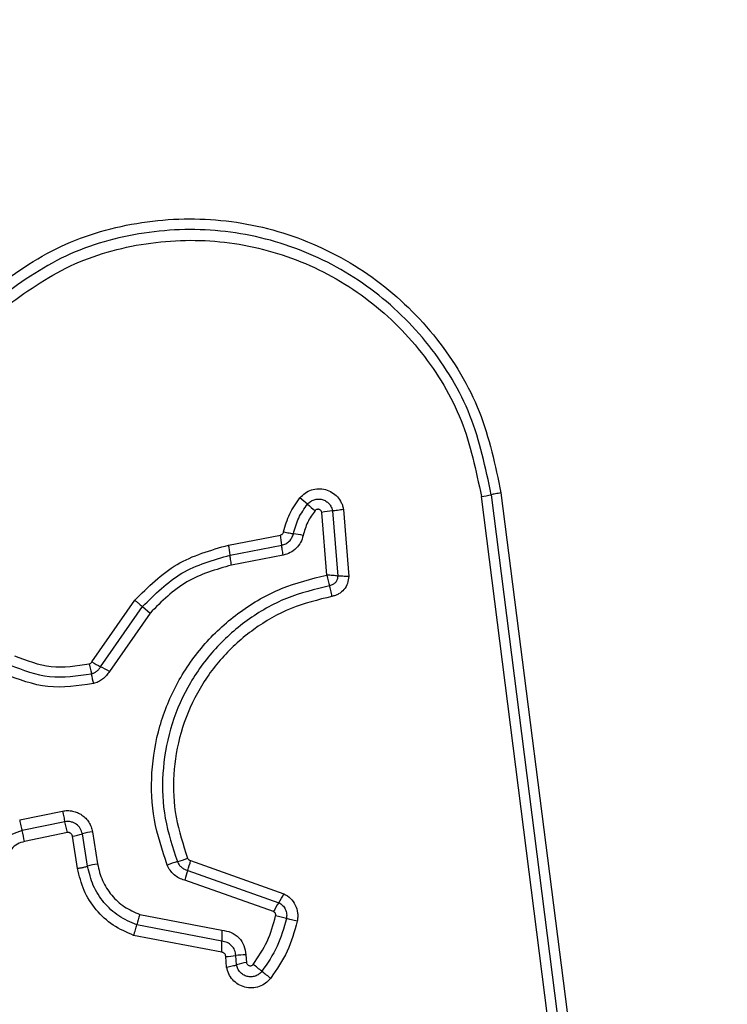
# Model space of a CAD drawing. Units: millimetres. Extents: x -730 to 10005, y -776 to 5092.
# Drawn here: x 2441 to 2462, y 1637 to 1666 of the extents above; entities that cross this region are included whole.
import ezdxf

# ---------------------------------------------------------------- set-up
doc = ezdxf.new("R2010")
doc.units = ezdxf.units.MM
doc.layers.add('Dimensions', color=7, linetype='Continuous')
doc.styles.get("Standard").update_dxf_attribs({"font": 'arial.ttf'})
doc.dimstyles.new('Leikkiset keinu', dxfattribs={"dimtxt": 150, "dimasz": 2.5, "dimexe": 0.06, "dimexo": 0.625, "dimtad": 0, "dimtih": 1, "dimtoh": 1, "dimdec": 0, "dimtxsty": 'Standard', "dimcen": 2.5, "dimadec": 0, "dimazin": 0, "dimtfac": 1, "dimtmove": 0, "dimatfit": 3, "dimfxl": 1, "dimarcsym": 0})

# ---------------------------------------------------------------- blocks, each defined once
blk = doc.blocks.new('*D10')
at = {"layer": 'Defpoints', "color": 0}
for p in [(10004.698, 1861.662), (47.364, 1644.593), (10004.698, -677.965)]:
    blk.add_point(p, dxfattribs=at)
at = {"layer": 'Dimensions', "color": 0, "lineweight": -2}
for p, q in [((10004.698, 1861.037), (10004.698, -678.025)), ((47.364, 1643.968), (47.364, -678.025)), ((49.864, -677.965), (4801.756, -677.965)), ((10002.198, -677.965), (5250.306, -677.965))]:
    blk.add_line(p, q, dxfattribs=at)
at = {"layer": 'Dimensions', "color": 0}
for points in [[(49.864, -677.548), (49.864, -678.382), (47.364, -677.965)], [(10002.198, -678.382), (10002.198, -677.548), (10004.698, -677.965)]]:
    blk.add_solid(points, dxfattribs=at)
at = {"layer": 'Dimensions', "color": 0, "insert": (5026.031, -677.965), "char_height": 150, "attachment_point": 5}
blk.add_mtext('9957', dxfattribs=at)
blk = doc.blocks.new('*D15')
at = {"layer": 'Defpoints', "color": 0}
for p in [(1574.696, 2015.991), (8002.125, 1802.235), (8002.125, 1189.235)]:
    blk.add_point(p, dxfattribs=at)
at = {"layer": 'Dimensions', "color": 0, "lineweight": -2}
for p, q in [((1574.696, 2015.366), (1574.696, 1189.175)), ((8002.125, 1801.61), (8002.125, 1189.175)), ((1577.196, 1189.235), (4563.686, 1189.235)), ((7999.625, 1189.235), (5013.136, 1189.235))]:
    blk.add_line(p, q, dxfattribs=at)
at = {"layer": 'Dimensions', "color": 0}
for points in [[(1577.196, 1189.652), (1577.196, 1188.818), (1574.696, 1189.235)], [(7999.625, 1188.818), (7999.625, 1189.652), (8002.125, 1189.235)]]:
    blk.add_solid(points, dxfattribs=at)
at = {"layer": 'Dimensions', "color": 0, "insert": (4788.411, 1189.235), "char_height": 150, "attachment_point": 5}
blk.add_mtext('6427', dxfattribs=at)

msp = doc.modelspace()

# ---------------------------------------------------------------- linework, layer by layer
at = {"linetype": 'ByBlock', "lineweight": -2}
for p, q in [((2456.384, 1636.558), (2454.428, 1651.917)), ((2454.718, 1651.967), (2456.673, 1636.618)), ((2455.007, 1652.018), (2456.961, 1636.678)), ((2449.858, 1649.592), (2449.709, 1651.443)), ((2450.03, 1651.487), (2450.183, 1649.563)), ((2450.352, 1651.531), (2450.51, 1649.553)), ((2446.959, 1650.479), (2448.488, 1650.775)), ((2447.003, 1650.182), (2448.53, 1650.478)), ((2448.572, 1650.182), (2447.046, 1649.887)), ((2442.918, 1647.026), (2444.187, 1648.85)), ((2443.177, 1646.885), (2444.412, 1648.66)), ((2444.637, 1648.471), (2443.435, 1646.744)), ((2444.412, 1648.66), (2444.637, 1648.471)), ((2440.784, 1642.36), (2442.049, 1642.62)), ((2442.121, 1642.302), (2440.856, 1642.042)), ((2442.933, 1642.01), (2443.084, 1641.057)), ((2442.193, 1641.984), (2440.928, 1641.723)), ((2442.493, 1640.926), (2442.341, 1641.881)), ((2442.789, 1640.991), (2442.637, 1641.945)), ((2445.836, 1641.156), (2448.592, 1640.178)), ((2445.749, 1640.868), (2448.439, 1639.913)), ((2448.287, 1639.649), (2445.662, 1640.58)), ((2444.335, 1639.565), (2446.761, 1639.101)), ((2446.757, 1638.776), (2444.244, 1639.256)), ((2446.754, 1638.449), (2444.152, 1638.947)), ((2446.9, 1638.013), (2446.874, 1638.326)), ((2447.194, 1638.08), (2447.171, 1638.35)), ((2447.467, 1638.374), (2447.487, 1638.146))]:
    msp.add_line(p, q, dxfattribs=at)
msp.add_circle((2419.696, 1669.235), 200, dxfattribs=at)
for centre, radius, start, end in [((2454.046, 1654.96), 3.068, 277.153, 282.6537), ((2441.077, 1642.107), 12.617, 49.3867, 50.7182), ((2457.489, 1661.245), 12.595, 229.386, 230.7159), ((2450.415, 1647.493), 4.012, 95.5086, 100.1434), ((2445.705, 1650.226), 2.836, 5.092, 11.1513), ((2448.012, 1645.372), 5.511, 77.9585, 81.01), ((2443.992, 1649.895), 3.024, 5.4592, 11.1397), ((2447.107, 1654.389), 8.471, 240.3618, 242.3559), ((2446.818, 1647.336), 3.972, 189.5508, 193.8308), ((2439.253, 1639.393), 8.457, 60.3652, 62.3571), ((2436.761, 1640.918), 5.536, 11.1028, 14.4859), ((2435.037, 1640.563), 6.004, 11.1446, 14.2637), ((2443.294, 1639.658), 2.38, 98.7232, 106.0062), ((2441.98, 1644.237), 2.384, 278.71, 286.0027), ((2446.078, 1638.811), 2.401, 105.2741, 112.8847), ((2444.812, 1643.446), 2.404, 285.2768, 292.8995), ((2443.649, 1641.657), 2.243, 339.407, 347.1105), ((2443.434, 1638.775), 2.308, 98.7147, 106.226), ((2447.845, 1640.08), 2.239, 159.4032, 167.0967), ((2446.839, 1641.013), 1.942, 325.5021, 334.5405), ((2450.038, 1638.815), 1.939, 145.4979, 154.524), ((2446.85, 1638.654), 2.674, 160.0843, 166.9827), ((2447.538, 1635.562), 4.044, 73.7955, 78.4369), ((2449.957, 1638.905), 3.203, 176.4916, 182.3153), ((2443.554, 1638.646), 3.206, 356.4798, 2.3136), ((2446.843, 1640.526), 2.2, 270.7982, 278.5695), ((2447.498, 1636.178), 2.197, 90.812, 98.5735), ((2447.787, 1636.137), 2.031, 98.4988, 106.9736), ((2440.216, 1628.267), 12.339, 51.2288, 52.7608), ((2455.675, 1647.514), 12.348, 231.2291, 232.764)]:
    msp.add_arc(centre, radius, start, end, dxfattribs=at)
for points, knots in [([(2439.769, 1657.878), (2440.445, 1658.372), (2441.797, 1659.361), (2444.229, 1660.088), (2446.741, 1660.185), (2449.189, 1659.6), (2451.394, 1658.389), (2453.187, 1656.635), (2454.498, 1654.47), (2454.837, 1652.835), (2455.007, 1652.018)], [0, 0, 0, 0, 0.124978, 0.249975, 0.37499, 0.500008, 0.625026, 0.750044, 0.875061, 1, 1, 1, 1]), ([(2454.718, 1651.967), (2454.553, 1652.762), (2454.223, 1654.346), (2452.952, 1656.438), (2451.222, 1658.131), (2449.092, 1659.3), (2446.725, 1659.866), (2444.298, 1659.773), (2441.946, 1659.071), (2440.637, 1658.115), (2439.982, 1657.636)], [0, 0, 0, 0, 0.125595, 0.250386, 0.375055, 0.499954, 0.624961, 0.749922, 0.874683, 1, 1, 1, 1]), ([(2440.195, 1657.393), (2440.826, 1657.854), (2442.089, 1658.778), (2444.361, 1659.457), (2446.707, 1659.546), (2448.994, 1658.999), (2451.054, 1657.868), (2452.728, 1656.229), (2453.952, 1654.207), (2454.269, 1652.68), (2454.428, 1651.917)], [0, 0, 0, 0, 0.124943, 0.249959, 0.374979, 0.500001, 0.625025, 0.750048, 0.875069, 1, 1, 1, 1]), ([(2449.066, 1651.873), (2449.114, 1651.923), (2449.212, 1652.024), (2449.405, 1652.115), (2449.613, 1652.152), (2449.823, 1652.126), (2450.017, 1652.043), (2450.18, 1651.909), (2450.278, 1651.763), (2450.331, 1651.634), (2450.345, 1651.565), (2450.352, 1651.531)], [0, 0, 0, 0, 0.124728, 0.249516, 0.374542, 0.499869, 0.624981, 0.750093, 0.874887, 0.937444, 1, 1, 1, 1]), ([(2455.007, 1652.018), (2454.98, 1652.014), (2454.923, 1652.006), (2454.843, 1651.993), (2454.771, 1651.979), (2454.736, 1651.971), (2454.718, 1651.967)], [0, 0, 0, 0, 0.237908, 0.487778, 0.743988, 1, 1, 1, 1]), ([(2448.584, 1650.869), (2448.634, 1651.05), (2448.734, 1651.414), (2448.955, 1651.72), (2449.066, 1651.873)], [0, 0, 0, 0, 0.5001, 1, 1, 1, 1]), ([(2448.873, 1650.815), (2448.917, 1650.973), (2449.004, 1651.287), (2449.195, 1651.552), (2449.29, 1651.684)], [0, 0, 0, 0, 0.501377, 1, 1, 1, 1]), ([(2449.29, 1651.684), (2449.318, 1651.713), (2449.374, 1651.771), (2449.485, 1651.823), (2449.605, 1651.844), (2449.725, 1651.83), (2449.837, 1651.781), (2449.93, 1651.704), (2450, 1651.604), (2450.02, 1651.526), (2450.03, 1651.487)], [0, 0, 0, 0, 0.1245863, 0.249087, 0.374242, 0.4991394, 0.6245728, 0.7500904, 0.8751181, 1, 1, 1, 1]), ([(2449.515, 1651.497), (2449.434, 1651.386), (2449.272, 1651.162), (2449.198, 1650.896), (2449.162, 1650.761)], [0, 0, 0, 0, 0.495497, 1, 1, 1, 1]), ([(2449.709, 1651.443), (2449.706, 1651.453), (2449.701, 1651.473), (2449.682, 1651.5), (2449.658, 1651.52), (2449.629, 1651.533), (2449.598, 1651.537), (2449.566, 1651.532), (2449.537, 1651.52), (2449.522, 1651.504), (2449.515, 1651.497)], [0, 0, 0, 0, 0.124669, 0.250126, 0.375347, 0.500277, 0.625652, 0.750011, 0.875388, 1, 1, 1, 1]), ([(2450.352, 1651.531), (2450.323, 1651.526), (2450.264, 1651.516), (2450.177, 1651.504), (2450.096, 1651.493), (2450.052, 1651.489), (2450.03, 1651.487)], [0, 0, 0, 0, 0.246832, 0.5, 0.753168, 1, 1, 1, 1]), ([(2448.488, 1650.775), (2448.499, 1650.778), (2448.522, 1650.784), (2448.551, 1650.806), (2448.574, 1650.834), (2448.58, 1650.857), (2448.584, 1650.869)], [0, 0, 0, 0, 0.249994, 0.500006, 0.749982, 1, 1, 1, 1]), ([(2448.53, 1650.478), (2448.571, 1650.489), (2448.652, 1650.513), (2448.755, 1650.59), (2448.835, 1650.692), (2448.86, 1650.774), (2448.873, 1650.815)], [0, 0, 0, 0, 0.247319, 0.496771, 0.747963, 1, 1, 1, 1]), ([(2449.162, 1650.761), (2449.141, 1650.691), (2449.099, 1650.551), (2448.961, 1650.377), (2448.784, 1650.242), (2448.643, 1650.202), (2448.572, 1650.182)], [0, 0, 0, 0, 0.248672, 0.499451, 0.749149, 1, 1, 1, 1]), ([(2448.584, 1650.869), (2448.612, 1650.863), (2448.67, 1650.851), (2448.75, 1650.836), (2448.821, 1650.823), (2448.856, 1650.818), (2448.873, 1650.815)], [0, 0, 0, 0, 0.246832, 0.5, 0.753168, 1, 1, 1, 1]), ([(2444.187, 1648.85), (2444.58, 1649.241), (2445.365, 1650.022), (2446.428, 1650.327), (2446.959, 1650.479)], [0, 0, 0, 0, 0.499933, 1, 1, 1, 1]), ([(2444.412, 1648.66), (2444.779, 1649.025), (2445.513, 1649.756), (2446.506, 1650.04), (2447.003, 1650.182)], [0, 0, 0, 0, 0.499759, 1, 1, 1, 1]), ([(2447.046, 1649.887), (2446.586, 1649.755), (2445.662, 1649.491), (2444.98, 1648.812), (2444.637, 1648.471)], [0, 0, 0, 0, 0.498265, 1, 1, 1, 1]), ([(2445.144, 1641.023), (2444.997, 1641.466), (2444.704, 1642.349), (2444.646, 1643.758), (2444.877, 1645.14), (2445.415, 1646.445), (2446.226, 1647.602), (2447.275, 1648.544), (2448.499, 1649.253), (2449.405, 1649.479), (2449.858, 1649.592)], [0, 0, 0, 0, 0.125407, 0.249955, 0.374925, 0.499501, 0.625166, 0.750148, 0.874975, 1, 1, 1, 1]), ([(2449.858, 1649.592), (2449.865, 1649.563), (2449.879, 1649.505), (2449.901, 1649.42), (2449.923, 1649.342), (2449.937, 1649.3), (2449.944, 1649.279)], [0, 0, 0, 0, 0.249661, 0.499995, 0.74972, 1, 1, 1, 1]), ([(2450.183, 1649.563), (2450.161, 1649.565), (2450.116, 1649.571), (2450.034, 1649.579), (2449.947, 1649.586), (2449.887, 1649.59), (2449.858, 1649.592)], [0, 0, 0, 0, 0.250275, 0.499999, 0.750334, 1, 1, 1, 1]), ([(2450.183, 1649.563), (2450.18, 1649.529), (2450.174, 1649.461), (2450.122, 1649.372), (2450.043, 1649.305), (2449.977, 1649.288), (2449.944, 1649.279)], [0, 0, 0, 0, 0.248394, 0.498985, 0.750084, 1, 1, 1, 1]), ([(2450.51, 1649.553), (2450.48, 1649.553), (2450.42, 1649.553), (2450.332, 1649.555), (2450.25, 1649.558), (2450.205, 1649.561), (2450.183, 1649.563)], [0, 0, 0, 0, 0.246833, 0.500001, 0.753169, 1, 1, 1, 1]), ([(2449.944, 1649.279), (2449.512, 1649.172), (2448.648, 1648.96), (2447.478, 1648.286), (2446.479, 1647.39), (2445.706, 1646.291), (2445.193, 1645.051), (2444.971, 1643.733), (2445.026, 1642.39), (2445.305, 1641.549), (2445.446, 1641.127)], [0, 0, 0, 0, 0.125021, 0.250247, 0.375463, 0.500086, 0.624899, 0.749966, 0.874515, 1, 1, 1, 1]), ([(2450.012, 1648.962), (2450.007, 1648.991), (2449.997, 1649.05), (2449.979, 1649.136), (2449.961, 1649.215), (2449.95, 1649.258), (2449.944, 1649.279)], [0, 0, 0, 0, 0.246835, 0.500004, 0.753172, 1, 1, 1, 1]), ([(2450.51, 1649.553), (2450.502, 1649.483), (2450.487, 1649.344), (2450.376, 1649.16), (2450.24, 1649.046), (2450.114, 1648.985), (2450.046, 1648.97), (2450.012, 1648.962)], [0, 0, 0, 0, 0.249631, 0.49943, 0.749234, 0.874609, 1, 1, 1, 1]), ([(2444.187, 1648.85), (2444.21, 1648.831), (2444.255, 1648.793), (2444.317, 1648.741), (2444.372, 1648.694), (2444.399, 1648.672), (2444.412, 1648.66)], [0, 0, 0, 0, 0.246832, 0.5, 0.753168, 1, 1, 1, 1]), ([(2450.012, 1648.962), (2449.603, 1648.861), (2448.785, 1648.659), (2447.677, 1648.022), (2446.729, 1647.173), (2445.994, 1646.13), (2445.507, 1644.952), (2445.297, 1643.7), (2445.35, 1642.427), (2445.615, 1641.63), (2445.748, 1641.232)], [0, 0, 0, 0, 0.124906, 0.249868, 0.374828, 0.499983, 0.62514, 0.750103, 0.875067, 1, 1, 1, 1]), ([(2440.629, 1647.207), (2440.987, 1647.071), (2441.702, 1646.797), (2442.462, 1646.911), (2442.841, 1646.968)], [0, 0, 0, 0, 0.49997, 1, 1, 1, 1]), ([(2442.841, 1646.968), (2442.857, 1646.974), (2442.888, 1646.986), (2442.908, 1647.013), (2442.918, 1647.026)], [0, 0, 0, 0, 0.50005, 1, 1, 1, 1]), ([(2442.841, 1646.968), (2442.848, 1646.94), (2442.861, 1646.882), (2442.879, 1646.802), (2442.893, 1646.73), (2442.899, 1646.695), (2442.901, 1646.677)], [0, 0, 0, 0, 0.2468324, 0.5, 0.7531676, 1, 1, 1, 1]), ([(2442.962, 1646.387), (2442.509, 1646.319), (2441.607, 1646.183), (2440.756, 1646.508), (2440.332, 1646.67)], [0, 0, 0, 0, 0.501069, 1, 1, 1, 1]), ([(2440.48, 1646.938), (2440.872, 1646.789), (2441.655, 1646.49), (2442.486, 1646.615), (2442.901, 1646.677)], [0, 0, 0, 0, 0.5002569, 1, 1, 1, 1]), ([(2442.901, 1646.677), (2442.93, 1646.686), (2442.986, 1646.703), (2443.061, 1646.75), (2443.128, 1646.81), (2443.16, 1646.86), (2443.177, 1646.885)], [0, 0, 0, 0, 0.249112, 0.498033, 0.747864, 1, 1, 1, 1]), ([(2443.435, 1646.744), (2443.407, 1646.702), (2443.352, 1646.616), (2443.237, 1646.514), (2443.107, 1646.431), (2443.01, 1646.402), (2442.962, 1646.387)], [0, 0, 0, 0, 0.248388, 0.499889, 0.750598, 1, 1, 1, 1]), ([(2442.049, 1642.62), (2442.098, 1642.628), (2442.198, 1642.642), (2442.349, 1642.624), (2442.493, 1642.581), (2442.625, 1642.508), (2442.739, 1642.411), (2442.831, 1642.292), (2442.9, 1642.157), (2442.922, 1642.059), (2442.933, 1642.01)], [0, 0, 0, 0, 0.12464, 0.250573, 0.375822, 0.499921, 0.62392, 0.749335, 0.875113, 1, 1, 1, 1]), ([(2442.637, 1641.945), (2442.621, 1642.002), (2442.589, 1642.114), (2442.484, 1642.221), (2442.383, 1642.278), (2442.299, 1642.304), (2442.21, 1642.315), (2442.151, 1642.307), (2442.121, 1642.302)], [0, 0, 0, 0, 0.248052, 0.494758, 0.619134, 0.744636, 0.871404, 1, 1, 1, 1]), ([(2440.856, 1642.042), (2440.751, 1642.01), (2440.541, 1641.945), (2440.287, 1641.727), (2440.107, 1641.446), (2440.072, 1641.23), (2440.055, 1641.122)], [0, 0, 0, 0, 0.249978, 0.500154, 0.750283, 1, 1, 1, 1]), ([(2440.928, 1641.723), (2440.855, 1641.701), (2440.711, 1641.657), (2440.536, 1641.507), (2440.412, 1641.313), (2440.388, 1641.164), (2440.376, 1641.09)], [0, 0, 0, 0, 0.249881, 0.499912, 0.74995, 1, 1, 1, 1]), ([(2442.341, 1641.881), (2442.336, 1641.897), (2442.326, 1641.93), (2442.296, 1641.961), (2442.268, 1641.976), (2442.236, 1641.987), (2442.211, 1641.985), (2442.193, 1641.984)], [0, 0, 0, 0, 0.260413, 0.499422, 0.620454, 0.741191, 1, 1, 1, 1]), ([(2445.446, 1641.127), (2445.461, 1641.096), (2445.491, 1641.034), (2445.563, 1640.959), (2445.649, 1640.899), (2445.715, 1640.878), (2445.749, 1640.868)], [0, 0, 0, 0, 0.249928, 0.498299, 0.747429, 1, 1, 1, 1]), ([(2445.748, 1641.232), (2445.753, 1641.222), (2445.762, 1641.205), (2445.782, 1641.183), (2445.806, 1641.167), (2445.825, 1641.16), (2445.836, 1641.156)], [0, 0, 0, 0, 0.268962, 0.500007, 0.729764, 1, 1, 1, 1]), ([(2442.493, 1640.926), (2442.525, 1640.932), (2442.59, 1640.943), (2442.699, 1640.966), (2442.755, 1640.982), (2442.789, 1640.991)], [0, 0, 0, 0, 0.277469, 0.561953, 1, 1, 1, 1]), ([(2444.152, 1638.947), (2443.944, 1639.038), (2443.528, 1639.219), (2443.028, 1639.689), (2442.652, 1640.263), (2442.546, 1640.705), (2442.493, 1640.926)], [0, 0, 0, 0, 0.249907, 0.499975, 0.750042, 1, 1, 1, 1]), ([(2444.244, 1639.256), (2444.061, 1639.336), (2443.696, 1639.495), (2443.257, 1639.908), (2442.928, 1640.411), (2442.835, 1640.798), (2442.789, 1640.991)], [0, 0, 0, 0, 0.250295, 0.500407, 0.750315, 1, 1, 1, 1]), ([(2443.084, 1641.057), (2443.124, 1640.89), (2443.204, 1640.557), (2443.488, 1640.124), (2443.864, 1639.77), (2444.178, 1639.633), (2444.335, 1639.565)], [0, 0, 0, 0, 0.250027, 0.500018, 0.750128, 1, 1, 1, 1]), ([(2445.662, 1640.58), (2445.606, 1640.597), (2445.493, 1640.632), (2445.346, 1640.735), (2445.222, 1640.864), (2445.17, 1640.97), (2445.144, 1641.023)], [0, 0, 0, 0, 0.248658, 0.499981, 0.751546, 1, 1, 1, 1]), ([(2448.592, 1640.178), (2448.662, 1640.136), (2448.8, 1640.051), (2448.941, 1639.846), (2448.999, 1639.65), (2449.006, 1639.487), (2448.992, 1639.406), (2448.986, 1639.366)], [0, 0, 0, 0, 0.249668, 0.499491, 0.749309, 0.874655, 1, 1, 1, 1]), ([(2448.439, 1639.913), (2448.48, 1639.889), (2448.56, 1639.839), (2448.641, 1639.721), (2448.683, 1639.585), (2448.672, 1639.492), (2448.667, 1639.445)], [0, 0, 0, 0, 0.250459, 0.501093, 0.751156, 1, 1, 1, 1]), ([(2447.683, 1638.09), (2447.833, 1638.311), (2448.135, 1638.753), (2448.278, 1639.267), (2448.349, 1639.523)], [0, 0, 0, 0, 0.500624, 1, 1, 1, 1]), ([(2448.667, 1639.445), (2448.589, 1639.165), (2448.434, 1638.606), (2448.106, 1638.126), (2447.942, 1637.887)], [0, 0, 0, 0, 0.501345, 1, 1, 1, 1]), ([(2448.349, 1639.523), (2448.35, 1639.536), (2448.353, 1639.561), (2448.341, 1639.598), (2448.319, 1639.629), (2448.298, 1639.642), (2448.287, 1639.649)], [0, 0, 0, 0, 0.248698, 0.499544, 0.749731, 1, 1, 1, 1]), ([(2448.986, 1639.366), (2448.957, 1639.372), (2448.898, 1639.385), (2448.812, 1639.405), (2448.732, 1639.426), (2448.688, 1639.439), (2448.667, 1639.445)], [0, 0, 0, 0, 0.246832, 0.5, 0.753168, 1, 1, 1, 1]), ([(2444.152, 1638.947), (2444.162, 1638.975), (2444.182, 1639.032), (2444.207, 1639.115), (2444.229, 1639.193), (2444.239, 1639.235), (2444.244, 1639.256)], [0, 0, 0, 0, 0.2468324, 0.5, 0.7531676, 1, 1, 1, 1]), ([(2446.761, 1639.101), (2446.853, 1639.086), (2447.039, 1639.057), (2447.27, 1638.889), (2447.431, 1638.653), (2447.455, 1638.467), (2447.467, 1638.374)], [0, 0, 0, 0, 0.250116, 0.500119, 0.749893, 1, 1, 1, 1]), ([(2448.986, 1639.366), (2448.902, 1639.064), (2448.735, 1638.461), (2448.38, 1637.942), (2448.203, 1637.683)], [0, 0, 0, 0, 0.499996, 1, 1, 1, 1]), ([(2447.171, 1638.35), (2447.164, 1638.405), (2447.15, 1638.514), (2447.055, 1638.65), (2446.921, 1638.749), (2446.812, 1638.767), (2446.757, 1638.776)], [0, 0, 0, 0, 0.252145, 0.498694, 0.745692, 1, 1, 1, 1]), ([(2446.874, 1638.326), (2446.872, 1638.341), (2446.868, 1638.373), (2446.84, 1638.412), (2446.802, 1638.442), (2446.77, 1638.447), (2446.754, 1638.449)], [0, 0, 0, 0, 0.247042, 0.503692, 0.73723, 1, 1, 1, 1]), ([(2446.9, 1638.013), (2446.929, 1638.018), (2446.988, 1638.028), (2447.069, 1638.045), (2447.141, 1638.063), (2447.177, 1638.074), (2447.194, 1638.08)], [0, 0, 0, 0, 0.2468324, 0.5, 0.7531676, 1, 1, 1, 1]), ([(2448.203, 1637.683), (2448.155, 1637.63), (2448.058, 1637.525), (2447.863, 1637.427), (2447.652, 1637.387), (2447.437, 1637.409), (2447.239, 1637.493), (2447.073, 1637.628), (2446.951, 1637.806), (2446.917, 1637.944), (2446.9, 1638.013)], [0, 0, 0, 0, 0.124772, 0.249607, 0.374782, 0.499956, 0.625131, 0.750307, 0.875155, 1, 1, 1, 1]), ([(2447.942, 1637.887), (2447.915, 1637.857), (2447.86, 1637.796), (2447.748, 1637.74), (2447.627, 1637.718), (2447.504, 1637.73), (2447.39, 1637.779), (2447.294, 1637.857), (2447.223, 1637.96), (2447.204, 1638.04), (2447.194, 1638.08)], [0, 0, 0, 0, 0.124127, 0.248079, 0.37273, 0.497506, 0.622963, 0.748871, 0.874486, 1, 1, 1, 1]), ([(2447.487, 1638.146), (2447.489, 1638.136), (2447.494, 1638.115), (2447.513, 1638.088), (2447.537, 1638.066), (2447.566, 1638.053), (2447.598, 1638.047), (2447.631, 1638.052), (2447.661, 1638.066), (2447.675, 1638.082), (2447.683, 1638.09)], [0, 0, 0, 0, 0.12354, 0.250338, 0.376393, 0.49943, 0.625465, 0.749878, 0.875171, 1, 1, 1, 1])]:
    msp.add_open_spline(points, degree=3, knots=knots, dxfattribs=at)
for points in [[(2448.572, 1650.182), (2448.567, 1650.211), (2448.557, 1650.269), (2448.544, 1650.35), (2448.535, 1650.423), (2448.532, 1650.46), (2448.53, 1650.478)], [(2447.046, 1649.887), (2447.041, 1649.916), (2447.03, 1649.974), (2447.017, 1650.055), (2447.008, 1650.127), (2447.004, 1650.164), (2447.003, 1650.182)], [(2442.049, 1642.62), (2442.055, 1642.591), (2442.066, 1642.533), (2442.085, 1642.447), (2442.104, 1642.368), (2442.115, 1642.324), (2442.121, 1642.302)], [(2440.784, 1642.36), (2440.79, 1642.331), (2440.802, 1642.272), (2440.821, 1642.187), (2440.839, 1642.107), (2440.85, 1642.064), (2440.856, 1642.042)]]:
    msp.add_open_spline(points, degree=3, dxfattribs=at)

# ---------------------------------------------------------------- dimensions: what is measured, and where the dimension line sits
at = {"layer": 'Dimensions'}
for base, p1, p2, picture, middle in [((8002.125, 1189.235), (1574.696, 2015.991), (8002.125, 1802.235), '*D15', (4788.411, 1189.235)), ((10004.698, -677.965), (47.364, 1644.593), (10004.698, 1861.662), '*D10', (5026.031, -677.965))]:
    dim = msp.add_linear_dim(base=base, p1=p1, p2=p2, dimstyle='Leikkiset keinu', override={"dimlfac": 1}, dxfattribs=at)
    dim.commit()
    dim.dimension.update_dxf_attribs({"geometry": picture, "text_midpoint": middle})

doc.saveas('drawing.dxf')
